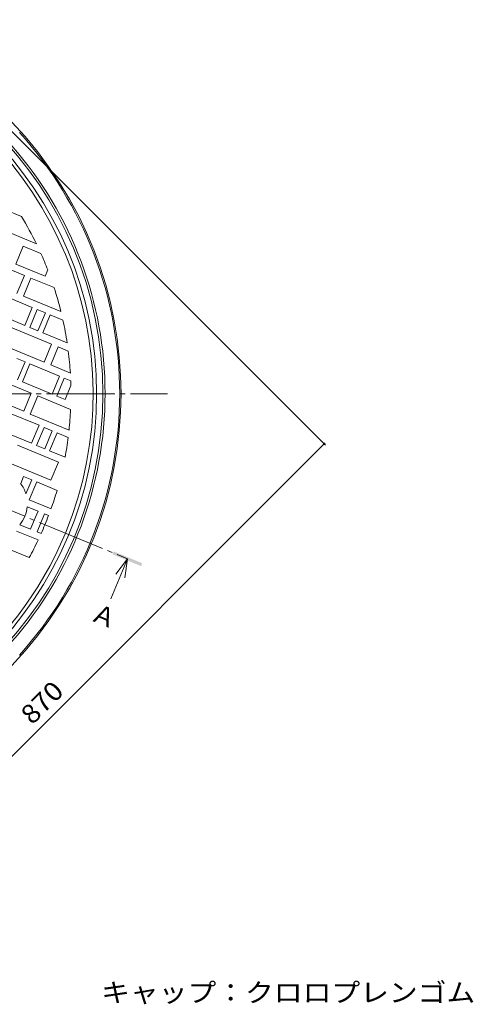
# Model space of a CAD drawing. Units: millimetres. Extents: x -1165 to 1346, y -950 to 948.
# Drawn here: x -191 to 321, y -286 to 825 of the extents above; entities that cross this region are included whole.
import ezdxf

# ---------------------------------------------------------------- set-up
doc = ezdxf.new("R2010")
doc.units = ezdxf.units.MM
doc.header["$LTSCALE"] = 7
doc.linetypes.add('JWW_CENTER2', pattern=[13.546667, 11.006667, -0.846667, 0.846667, -0.846667])
for name, color, linetype in [('8-0', 7, 'Continuous'), ('8-1', 7, 'Continuous'), ('8-2', 7, 'Continuous'), ('8-4', 7, 'Continuous'), ('8-5', 7, 'Continuous')]:
    doc.layers.add(name, color=color, linetype=linetype)
doc.styles.add('ＭＳ ゴシック', font='txt', dxfattribs={"height": 1})

msp = doc.modelspace()

# ---------------------------------------------------------------- linework, layer by layer
at = {"layer": '8-0', "color": 3, "linetype": 'JWW_CENTER2', "lineweight": 9}
for p, q in [((-1013.8, 403.2), (-23.7, 403.2)), ((-518.8, 403.2), (-69.1, 217))]:
    msp.add_line(p, q, dxfattribs=at)
at = {"layer": '8-1', "color": 2, "linetype": 'Continuous', "lineweight": 9}
for radius, start, end in [(422, 0, 180), (415, 0, 180), (442.5, 316.1694, 43.8306), (441, 0, 41.9454), (424.5, 0, 41.1953), (422, 180, 0), (415, 180, 0), (424.5, 318.8047, 0), (441, 318.0546, 0)]:
    msp.add_arc((-518.8, 403.2), radius, start, end, dxfattribs=at)
at = {"layer": '8-2', "color": 3, "linetype": 'Continuous', "lineweight": 9}
for p, q in [((-188.5, 603.1), (-208.5, 611.4)), ((-217, 591), (-171.8, 572.3)), ((-186.8, 569.9), (-195.2, 549.5)), ((-166.8, 561.6), (-186.8, 569.9)), ((-185.3, 536.8), (-231.5, 555.9)), ((-195.2, 549.5), (-161.9, 535.8)), ((-193.7, 516.5), (-185.3, 536.8)), ((-177.9, 533.7), (-186.3, 513.4)), ((-151.8, 522.9), (-177.9, 533.7)), ((-161.9, 535.8), (-158.9, 542.9)), ((-176.5, 500.7), (-209.7, 514.4)), ((-186.3, 513.4), (-144.1, 495.9)), ((-184.9, 480.3), (-176.5, 500.7)), ((-218.1, 494.1), (-184.9, 480.3)), ((-170.9, 498.4), (-179.3, 478)), ((-161.7, 494.5), (-170.9, 498.4)), ((-170.1, 474.2), (-161.7, 494.5)), ((-156.1, 492.2), (-164.5, 471.9)), ((-141.8, 486.3), (-156.1, 492.2)), ((-154.7, 459.2), (-200.9, 478.3)), ((-179.3, 478), (-170.1, 474.2)), ((-164.5, 471.9), (-137.1, 460.5)), ((-209.3, 458), (-163.1, 438.8)), ((-163.1, 438.8), (-154.7, 459.2)), ((-147.3, 456.1), (-155.7, 435.8)), ((-135.8, 451.3), (-147.3, 456.1)), ((-184.6, 439.1), (-193.9, 442.9)), ((-193.1, 418.8), (-184.6, 439.1)), ((-179.1, 436.8), (-187.5, 416.5)), ((-145.8, 423), (-179.1, 436.8)), ((-155.7, 435.8), (-133.5, 426.6)), ((-177.6, 403.7), (-223.8, 422.9)), ((-154.2, 402.7), (-145.8, 423)), ((-187.5, 416.5), (-154.2, 402.7)), ((-140.3, 420.7), (-148.7, 400.4)), ((-133.1, 417.7), (-140.3, 420.7)), ((-139.5, 396.6), (-132.9, 412.4)), ((-232.2, 402.5), (-186.1, 383.4)), ((-186.1, 383.4), (-177.6, 403.7)), ((-170.2, 400.7), (-178.7, 380.3)), ((-133.2, 385.3), (-170.2, 400.7)), ((-148.7, 400.4), (-139.5, 396.6)), ((-168.8, 367.6), (-202.1, 381.4)), ((-178.7, 380.3), (-135, 362.2)), ((-177.2, 347.3), (-168.8, 367.6)), ((-210.5, 361), (-177.2, 347.3)), ((-163.2, 365.3), (-171.7, 345)), ((-154, 361.5), (-163.2, 365.3)), ((-162.4, 341.1), (-154, 361.5)), ((-148.5, 359.2), (-156.9, 338.9)), ((-135.9, 354), (-148.5, 359.2)), ((-147, 326.1), (-193.2, 345.2)), ((-171.7, 345), (-162.4, 341.1)), ((-156.9, 338.9), (-139.5, 331.6)), ((-201.6, 324.9), (-155.4, 305.8)), ((-155.4, 305.8), (-147, 326.1)), ((-186.2, 309.9), (-189.5, 301.9)), ((-177, 306), (-186.2, 309.9)), ((-183.6, 290.1), (-177, 306)), ((-171.4, 303.7), (-179.8, 283.4)), ((-148.5, 294.2), (-171.4, 303.7)), ((-179.8, 283.4), (-155.3, 273.3)), ((-170, 270.7), (-182.1, 275.7)), ((-174.2, 260.5), (-170, 270.7)), ((-162.6, 267.6), (-166.8, 257.4)), ((-158.1, 265.8), (-162.6, 267.6)), ((-174.2, 260.5), (-178.4, 250.3)), ((-171, 247.3), (-166.8, 257.4)), ((-194.4, 248.3), (-169.9, 238.2)), ((-178.4, 250.3), (-190.5, 255.4)), ((-166.5, 245.4), (-171, 247.3)), ((-179.9, 218.5), (-202.8, 228))]:
    msp.add_line(p, q, dxfattribs=at)
for centre, radius, start, end in [((-518.8, 403.2), 411, 337.5, 157.5), ((-518.8, 403.2), 386, 25.9783, 31.1779), ((-518.8, 403.2), 411, 157.5, 337.5), ((-518.8, 403.2), 386, 21.214, 24.2173), ((-518.8, 403.2), 386, 13.889, 18.0612), ((-518.8, 403.2), 386, 8.5338, 12.4275), ((-518.8, 403.2), 386, 3.4651, 7.1578), ((-518.8, 403.2), 386, 1.3639, 2.1516), ((-518.8, 403.2), 386, 353.9025, 357.339), ((-518.8, 403.2), 386, 349.3098, 352.6685), ((-219.5, 279.3), 37.5, 16.8448, 37.0573), ((-518.8, 403.2), 386, 340.3214, 343.5973), ((-219.5, 279.3), 37.5, 320.4424, 354.5576), ((-518.8, 403.2), 386, 335.867, 339.133), ((-518.8, 403.2), 386, 331.4027, 334.6786)]:
    msp.add_arc(centre, radius, start, end, dxfattribs=at)
at = {"layer": '8-4', "color": 7, "linetype": 'Continuous', "lineweight": 9}
for p, q in [((154.4, 345.3), (-201.3, 700.9)), ((152.9, 346.7), (-462.3, -268.4))]:
    msp.add_line(p, q, dxfattribs=at)
at = {"layer": '8-4', "color": 7, "linetype": 'Continuous', "lineweight": 9, "const_width": 1.4}
msp.add_lwpolyline([(153.6, 346.7, 0.414214), (152.9, 347.4, 0.414214), (152.2, 346.7, 0.414214), (152.9, 346, 0.414214)], format="xyb", close=True, dxfattribs=at)
at = {"layer": '8-5', "color": 4, "linetype": 'Continuous', "lineweight": 9}
for q in [(-87.9, 171.7), (-82.3, 199.7), (-72, 195.4)]:
    msp.add_line((-69.1, 217), q, dxfattribs=at)
msp.add_solid([(-86, 222.1), (-84.6, 225.3), (-53.6, 208.7), (-52.3, 211.9)], dxfattribs=at)

# ---------------------------------------------------------------- texts
at = {"layer": '8-4', "color": 2, "linetype": 'Continuous', "lineweight": 211, "style": 'ＭＳ ゴシック', "width": 1.083333}
msp.add_text('870', height=21.34, rotation=45, dxfattribs=at).set_placement((-176.5, 28.8))
at = {"layer": '8-5', "color": 2, "linetype": 'Continuous', "lineweight": 9, "style": 'ＭＳ ゴシック'}
msp.add_text('Ａ', height=21.3, rotation=337.5, dxfattribs=at).set_placement((-112.7, 148.4))
at = {"layer": '8-5', "color": 2, "linetype": 'Continuous', "lineweight": 211, "style": 'ＭＳ ゴシック', "width": 1.115385}
msp.add_text('キャップ：クロロプレンゴム', height=21.336, dxfattribs=at).set_placement((-98.7, -283.1))

doc.saveas('drawing.dxf')
